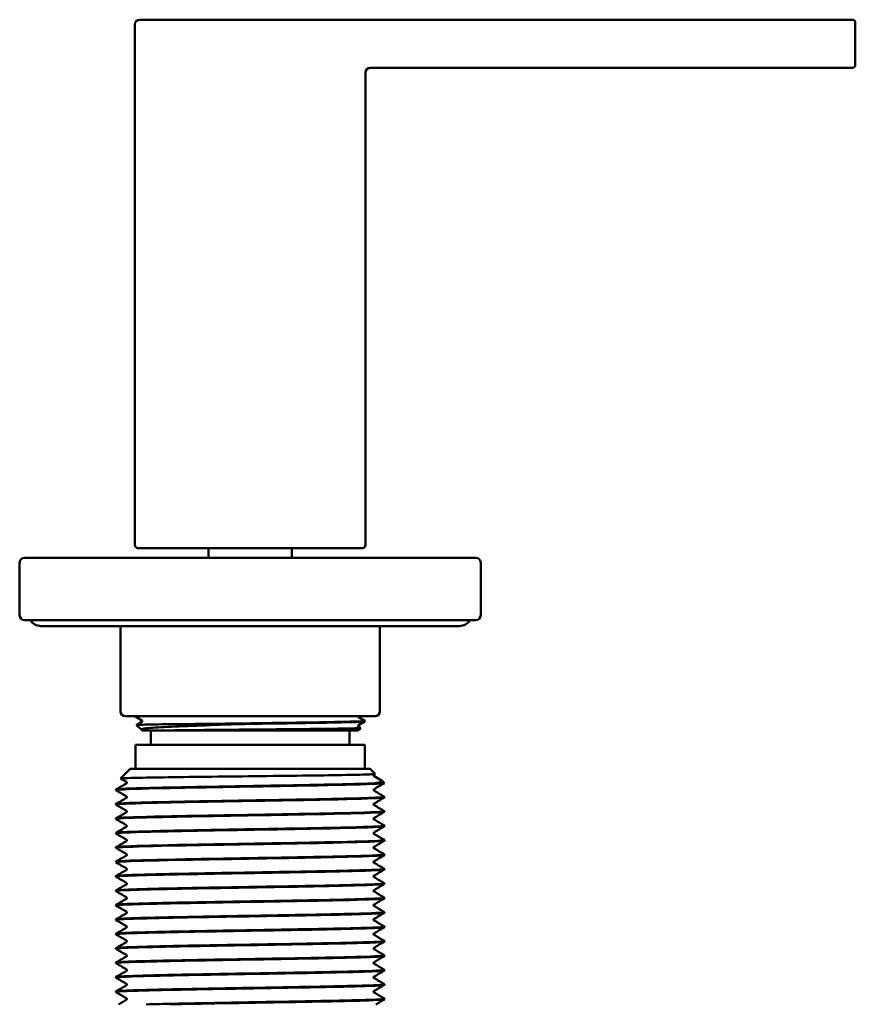
# Model space of a CAD drawing. Units: millimetres. Extents: x 232 to 1233, y 246 to 1051.
# Drawn here: x 441 to 528, y 948 to 1050 of the extents above; entities that cross this region are included whole.
import ezdxf

# ---------------------------------------------------------------- set-up
doc = ezdxf.new("R2010")
doc.units = ezdxf.units.MM
doc.header["$LTSCALE"] = 4
doc.layers.add('Visible (ISO)', color=7, linetype='Continuous', lineweight=50)

msp = doc.modelspace()

# ---------------------------------------------------------------- linework, layer by layer
at = {"layer": 'Visible (ISO)'}
for p, q in [((452.53, 1049.92), (452.53, 995.72)), ((527.23, 1050.42), (453.03, 1050.42)), ((527.53, 1045.72), (527.53, 1050.12)), ((476.53, 995.72), (476.53, 1044.92)), ((477.03, 1045.42), (527.23, 1045.42)), ((452.83, 995.42), (476.23, 995.42)), ((460.2, 995.42), (460.2, 994.42)), ((468.86, 995.42), (468.86, 994.42)), ((488.03, 994.42), (441.03, 994.42)), ((440.53, 993.92), (440.53, 988.42)), ((488.53, 988.42), (488.53, 993.92)), ((441.03, 987.92), (488.03, 987.92)), ((442.75, 987.3), (486.31, 987.3)), ((451.03, 987.3), (451.03, 978.42)), ((478.03, 987.3), (478.03, 978.42)), ((477.53, 977.92), (451.53, 977.92)), ((452.58, 977.92), (452.58, 977.87)), ((453.25, 977.48), (452.59, 977.87)), ((452.71, 977), (453.25, 977.32)), ((453.18, 976.53), (452.71, 977)), ((460.36, 977.12), (464.67, 977.12)), ((475.81, 977.82), (476.48, 977.43)), ((476.48, 977.37), (475.81, 976.98)), ((476.48, 977.43), (476.48, 977.37)), ((453.25, 976.48), (453.19, 976.52)), ((454.59, 976.42), (453.3, 976.42)), ((454.18, 976.42), (454.18, 974.92)), ((475.78, 976.42), (454.59, 976.42)), ((474.88, 976.42), (474.88, 974.92)), ((475.78, 976.42), (476.04, 976.68)), ((475.81, 976.82), (476.04, 976.69)), ((452.58, 974.92), (476.48, 974.92)), ((452.58, 974.92), (452.58, 972.42)), ((476.48, 974.92), (476.48, 972.42)), ((452.03, 972.42), (451.04, 971.43)), ((452.03, 972.42), (477.03, 972.42)), ((477.03, 972.42), (477.55, 971.9)), ((477.55, 971.9), (477.43, 971.83)), ((451.64, 971.07), (451.04, 971.42)), ((478.31, 970.92), (477.29, 970.92)), ((477.43, 971.67), (478.27, 971.18)), ((478.29, 971.16), (478.51, 970.95)), ((450.53, 970.27), (450.53, 970.22)), ((450.53, 968.77), (450.53, 968.72)), ((478.53, 969.52), (478.53, 969.47)), ((478.53, 968.02), (478.53, 967.96)), ((450.53, 967.27), (450.53, 967.21)), ((450.53, 965.77), (450.53, 965.71)), ((478.53, 966.52), (478.53, 966.46)), ((478.53, 965.02), (478.53, 964.96)), ((450.53, 964.27), (450.53, 964.21)), ((478.53, 963.52), (478.53, 963.46)), ((450.53, 962.77), (450.53, 962.71)), ((478.53, 962.02), (478.53, 961.96)), ((450.53, 961.27), (450.53, 961.21)), ((478.53, 960.52), (478.53, 960.46)), ((450.53, 959.77), (450.53, 959.71)), ((478.53, 959.02), (478.53, 958.96)), ((450.53, 958.27), (450.53, 958.21)), ((478.53, 957.52), (478.53, 957.46)), ((450.53, 956.77), (450.53, 956.71)), ((478.53, 956.02), (478.53, 955.96)), ((450.53, 955.26), (450.53, 955.21)), ((478.53, 954.51), (478.53, 954.46)), ((450.53, 953.76), (450.53, 953.71)), ((450.53, 952.26), (450.53, 952.2)), ((478.53, 953.01), (478.53, 952.95)), ((478.53, 951.51), (478.53, 951.45)), ((450.53, 950.76), (450.53, 950.7)), ((450.53, 949.26), (450.53, 949.2)), ((478.53, 950.01), (478.53, 949.95)), ((478.53, 948.51), (478.53, 948.45))]:
    msp.add_line(p, q, dxfattribs=at)
for centre, radius, start, end in [((453.03, 1049.92), 0.5, 90, 180), ((527.23, 1050.12), 0.3, 0, 90), ((527.23, 1045.72), 0.3, 270, 0), ((477.03, 1044.92), 0.5, 90, 180), ((452.83, 995.72), 0.3, 180, 270), ((476.23, 995.72), 0.3, 270, 0), ((441.03, 993.92), 0.5, 90, 180), ((488.03, 993.92), 0.5, 0, 90), ((441.03, 988.42), 0.5, 180, 270), ((488.03, 988.42), 0.5, 270, 0), ((442.75, 988.61), 1.31, 211.7839, 270), ((486.31, 988.61), 1.31, 270, 328.2161), ((451.53, 978.42), 0.5, 180, 270), ((477.53, 978.42), 0.5, 270, 0)]:
    msp.add_arc(centre, radius, start, end, dxfattribs=at)
for points in [[(452.59, 977.87), (452.56, 977.89), (452.76, 977.91), (453.19, 977.92)], [(450.54, 970.28), (450.91, 970.49), (451.27, 970.71), (451.64, 970.92)], [(478.5, 970.95), (478.15, 970.74), (477.79, 970.53), (477.43, 970.32)], [(451.64, 969.57), (451.27, 969.79), (450.91, 970), (450.54, 970.21)], [(477.43, 970.17), (477.79, 969.95), (478.16, 969.74), (478.53, 969.53)], [(450.54, 968.78), (450.91, 968.99), (451.27, 969.2), (451.64, 969.42)], [(451.64, 968.07), (451.27, 968.28), (450.91, 968.5), (450.54, 968.71)], [(478.53, 969.46), (478.16, 969.25), (477.79, 969.04), (477.43, 968.82)], [(477.43, 968.67), (477.79, 968.45), (478.16, 968.24), (478.53, 968.03)], [(450.54, 967.28), (450.91, 967.49), (451.27, 967.7), (451.64, 967.92)], [(478.53, 967.96), (478.16, 967.75), (477.79, 967.53), (477.43, 967.32)], [(451.64, 966.57), (451.27, 966.78), (450.91, 967), (450.54, 967.21)], [(477.43, 967.16), (477.79, 966.95), (478.16, 966.74), (478.53, 966.53)], [(450.54, 965.78), (450.91, 965.99), (451.27, 966.2), (451.64, 966.41)], [(451.64, 965.07), (451.27, 965.28), (450.91, 965.49), (450.54, 965.71)], [(478.53, 966.46), (478.16, 966.24), (477.79, 966.03), (477.43, 965.82)], [(477.43, 965.66), (477.79, 965.45), (478.16, 965.24), (478.53, 965.03)], [(450.54, 964.28), (450.91, 964.49), (451.27, 964.7), (451.64, 964.91)], [(478.53, 964.96), (478.16, 964.74), (477.79, 964.53), (477.43, 964.32)], [(451.64, 963.57), (451.27, 963.78), (450.91, 963.99), (450.54, 964.21)], [(477.43, 964.16), (477.79, 963.95), (478.16, 963.74), (478.53, 963.53)], [(450.54, 962.78), (450.91, 962.99), (451.27, 963.2), (451.64, 963.41)], [(451.64, 962.07), (451.27, 962.28), (450.91, 962.49), (450.54, 962.7)], [(478.53, 963.45), (478.16, 963.24), (477.79, 963.03), (477.43, 962.82)], [(477.43, 962.66), (477.79, 962.45), (478.16, 962.24), (478.53, 962.03)], [(450.54, 961.28), (450.91, 961.49), (451.27, 961.7), (451.64, 961.91)], [(478.53, 961.95), (478.16, 961.74), (477.79, 961.53), (477.43, 961.32)], [(451.64, 960.57), (451.27, 960.78), (450.91, 960.99), (450.54, 961.2)], [(477.43, 961.16), (477.79, 960.95), (478.16, 960.74), (478.53, 960.53)], [(478.53, 960.45), (478.16, 960.24), (477.79, 960.03), (477.43, 959.82)], [(450.54, 959.77), (450.91, 959.99), (451.27, 960.2), (451.64, 960.41)], [(451.64, 959.07), (451.27, 959.28), (450.91, 959.49), (450.54, 959.7)], [(477.43, 959.66), (477.79, 959.45), (478.16, 959.24), (478.53, 959.02)], [(450.54, 958.27), (450.91, 958.49), (451.27, 958.7), (451.64, 958.91)], [(478.53, 958.95), (478.16, 958.74), (477.79, 958.53), (477.43, 958.32)], [(451.64, 957.57), (451.27, 957.78), (450.91, 957.99), (450.54, 958.2)], [(450.54, 956.77), (450.91, 956.98), (451.27, 957.2), (451.64, 957.41)], [(477.43, 958.16), (477.79, 957.95), (478.16, 957.74), (478.53, 957.52)], [(478.53, 957.45), (478.16, 957.24), (477.79, 957.03), (477.43, 956.82)], [(451.64, 956.06), (451.27, 956.28), (450.91, 956.49), (450.54, 956.7)], [(477.43, 956.66), (477.79, 956.45), (478.16, 956.23), (478.53, 956.02)], [(450.54, 955.27), (450.91, 955.48), (451.27, 955.7), (451.64, 955.91)], [(478.53, 955.95), (478.16, 955.74), (477.79, 955.53), (477.43, 955.31)], [(451.64, 954.56), (451.27, 954.78), (450.91, 954.99), (450.54, 955.2)], [(450.54, 953.77), (450.91, 953.98), (451.27, 954.19), (451.64, 954.41)], [(477.43, 955.16), (477.79, 954.94), (478.16, 954.73), (478.53, 954.52)], [(478.53, 954.45), (478.16, 954.24), (477.79, 954.03), (477.43, 953.81)], [(451.64, 953.06), (451.27, 953.27), (450.91, 953.49), (450.54, 953.7)], [(477.43, 953.66), (477.79, 953.44), (478.16, 953.23), (478.53, 953.02)], [(450.54, 952.27), (450.91, 952.48), (451.27, 952.69), (451.64, 952.91)], [(478.53, 952.95), (478.16, 952.74), (477.79, 952.52), (477.43, 952.31)], [(451.64, 951.56), (451.27, 951.77), (450.91, 951.99), (450.54, 952.2)], [(450.54, 950.77), (450.91, 950.98), (451.27, 951.19), (451.64, 951.4)], [(477.43, 952.15), (477.79, 951.94), (478.16, 951.73), (478.53, 951.52)], [(478.53, 951.45), (478.16, 951.23), (477.79, 951.02), (477.43, 950.81)], [(451.64, 950.06), (451.27, 950.27), (450.91, 950.48), (450.54, 950.7)], [(477.43, 950.65), (477.79, 950.44), (478.16, 950.23), (478.53, 950.02)], [(450.54, 949.27), (450.91, 949.48), (451.27, 949.69), (451.64, 949.9)], [(451.64, 948.56), (451.27, 948.77), (450.91, 948.98), (450.54, 949.2)], [(478.53, 949.95), (478.16, 949.73), (477.79, 949.52), (477.43, 949.31)], [(477.43, 949.15), (477.79, 948.94), (478.16, 948.73), (478.53, 948.52)], [(450.81, 947.92), (451.09, 948.08), (451.36, 948.24), (451.64, 948.4)], [(478.53, 948.44), (478.23, 948.27), (477.93, 948.1), (477.63, 947.92)]]:
    msp.add_open_spline(points, degree=3, dxfattribs=at)
for points, knots in [([(475.77, 977.92), (475.77, 977.92), (475.77, 977.92), (475.77, 977.9), (475.77, 977.88), (475.78, 977.85), (475.79, 977.84), (475.8, 977.83), (475.81, 977.82), (475.81, 977.82)], [0.02529127, 0.02529127, 0.02529127, 0.02529127, 0.02604409, 0.02604409, 0.03704091, 0.03704091, 0.04698113, 0.04698113, 0.05906327, 0.05906327, 0.05906327, 0.05906327]), ([(460.36, 977.12), (459.3, 977.11), (458.31, 977.1), (456.17, 977.08), (455.13, 977.07), (453.56, 977.04), (453.04, 977.03), (452.74, 977.01), (452.7, 977.01), (452.71, 977)], [0.594624, 0.594624, 0.594624, 0.594624, 0.934583, 0.934583, 1.399619, 1.399619, 1.863151, 1.863151, 2.042422, 2.042422, 2.042422, 2.042422]), ([(453.19, 976.52), (453.14, 976.55), (453.19, 976.58), (453.6, 976.65), (454.14, 976.7), (455.74, 976.8), (456.8, 976.85), (459.21, 976.94), (460.53, 976.99), (462.82, 977.07), (463.74, 977.09), (464.67, 977.12)], [0.182135, 0.182135, 0.182135, 0.182135, 0.443865, 0.443865, 0.893333, 0.893333, 1.348405, 1.348405, 1.781257, 1.781257, 2.059891, 2.059891, 2.059891, 2.059891]), ([(453.25, 977.32), (453.26, 977.32), (453.27, 977.33), (453.29, 977.36), (453.3, 977.37), (453.3, 977.4), (453.3, 977.42), (453.29, 977.45), (453.28, 977.46), (453.26, 977.48), (453.26, 977.48), (453.25, 977.48)], [0, 0, 0, 0, 0.01700643, 0.01700643, 0.02604409, 0.02604409, 0.03704091, 0.03704091, 0.04698113, 0.04698113, 0.05906327, 0.05906327, 0.05906327, 0.05906327]), ([(476.47, 977.43), (476.51, 977.41), (476.08, 977.38), (475.2, 977.36), (473.89, 977.32), (471.6, 977.28), (468.89, 977.24), (466.18, 977.2), (463.08, 977.16), (460.36, 977.12)], [-11.868692, -11.868692, -11.868692, -11.868692, -11.377801, -11.377801, -11.377801, -10.647697, -10.647697, -10.647697, -9.917593, -9.917593, -9.917593, -9.917593]), ([(464.67, 977.12), (467.53, 977.16), (470.37, 977.2), (472.51, 977.24), (474.64, 977.28), (476.05, 977.31), (476.4, 977.35), (476.45, 977.36), (476.48, 977.37), (476.48, 977.37)], [4.003082, 4.003082, 4.003082, 4.003082, 4.722003, 4.722003, 4.722003, 5.440742, 5.440742, 5.440742, 5.56242, 5.56242, 5.56242, 5.56242]), ([(475.81, 976.98), (475.81, 976.98), (475.8, 976.97), (475.78, 976.95), (475.77, 976.93), (475.77, 976.9), (475.77, 976.88), (475.78, 976.85), (475.79, 976.84), (475.8, 976.83), (475.81, 976.82), (475.81, 976.82)], [0, 0, 0, 0, 0.01700643, 0.01700643, 0.02604409, 0.02604409, 0.03704091, 0.03704091, 0.04698113, 0.04698113, 0.05906327, 0.05906327, 0.05906327, 0.05906327]), ([(453.3, 976.42), (453.29, 976.44), (453.28, 976.46), (453.27, 976.47), (453.26, 976.48), (453.25, 976.48), (453.25, 976.48), (453.25, 976.48)], [0, 0, 0, 0, 0.01146372, 0.01146372, 0.02271718, 0.02271718, 0.02500674, 0.02500674, 0.02500674, 0.02500674]), ([(457.54, 976.46), (456.36, 976.44), (455.38, 976.43), (454.63, 976.42), (454.61, 976.42), (454.59, 976.42)], [0, 0, 0, 0, 0.455565, 0.455565, 0.4703106, 0.4703106, 0.4703106, 0.4703106]), ([(476.04, 976.69), (476.06, 976.68), (475.96, 976.67), (475.44, 976.65), (474.83, 976.64), (473.12, 976.61), (472.04, 976.6), (469.54, 976.57), (468.15, 976.56), (465.23, 976.53), (463.74, 976.52), (461.43, 976.5), (460.58, 976.49), (458.98, 976.47), (458.23, 976.47), (457.54, 976.46)], [5.694636, 5.694636, 5.694636, 5.694636, 5.967247, 5.967247, 6.415734, 6.415734, 6.862717, 6.862717, 7.308194, 7.308194, 7.752165, 7.752165, 8.0185, 8.0185, 8.284282, 8.284282, 8.284282, 8.284282]), ([(451.04, 971.42), (451.01, 971.44), (451.16, 971.45), (451.91, 971.48), (452.68, 971.5), (454.78, 971.54), (456.09, 971.56), (459.07, 971.6), (460.72, 971.62), (464.14, 971.66), (465.88, 971.68), (469.23, 971.72), (470.8, 971.74), (473.56, 971.78), (474.74, 971.8), (476.52, 971.84), (477.12, 971.86), (477.51, 971.89), (477.56, 971.89), (477.55, 971.9)], [5.004366, 5.004366, 5.004366, 5.004366, 5.376193, 5.376193, 5.901404, 5.901404, 6.424359, 6.424359, 6.945057, 6.945057, 7.463498, 7.463498, 7.979681, 7.979681, 8.493607, 8.493607, 9.005275, 9.005275, 9.230408, 9.230408, 9.230408, 9.230408]), ([(477.43, 971.83), (477.42, 971.82), (477.42, 971.82), (477.4, 971.8), (477.39, 971.78), (477.38, 971.73), (477.39, 971.7), (477.41, 971.68), (477.42, 971.67), (477.43, 971.67), (477.43, 971.67), (477.43, 971.67)], [0, 0, 0, 0, 0.01761208, 0.01761208, 0.04103131, 0.04103131, 0.06187835, 0.06187835, 0.08101889, 0.08101889, 0.08509962, 0.08509962, 0.08509962, 0.08509962]), ([(450.54, 970.21), (450.53, 970.22), (450.54, 970.23), (450.58, 970.24), (450.86, 970.29), (452.39, 970.35), (454.81, 970.41), (457.13, 970.46), (460.26, 970.52), (463.48, 970.57), (466.69, 970.63), (469.98, 970.68), (472.61, 970.74), (475.24, 970.79), (477.19, 970.85), (478.04, 970.9), (478.15, 970.91), (478.24, 970.92), (478.31, 970.92)], [-29.351078, -29.351078, -29.351078, -29.351078, -29.238694, -29.238694, -29.238694, -28.518578, -28.518578, -28.518578, -27.826022, -27.826022, -27.826022, -27.136197, -27.136197, -27.136197, -26.446083, -26.446083, -26.446083, -26.358229, -26.358229, -26.358229, -26.358229]), ([(477.29, 970.92), (475.97, 970.87), (473.59, 970.81), (470.69, 970.76), (467.8, 970.7), (464.4, 970.65), (461.27, 970.59), (458.13, 970.54), (455.28, 970.48), (453.34, 970.43), (451.53, 970.38), (450.54, 970.33), (450.53, 970.27)], [20.320908, 20.320908, 20.320908, 20.320908, 21.012034, 21.012034, 21.012034, 21.703139, 21.703139, 21.703139, 22.394222, 22.394222, 22.394222, 23.038346, 23.038346, 23.038346, 23.038346]), ([(451.64, 970.92), (451.64, 970.92), (451.65, 970.92), (451.67, 970.94), (451.68, 970.96), (451.68, 971.02), (451.67, 971.04), (451.65, 971.07), (451.65, 971.07), (451.64, 971.07), (451.64, 971.07), (451.64, 971.07)], [0, 0, 0, 0, 0.01761208, 0.01761208, 0.04103131, 0.04103131, 0.06187835, 0.06187835, 0.08101889, 0.08101889, 0.08509962, 0.08509962, 0.08509962, 0.08509962]), ([(478.27, 971.18), (478.29, 971.17), (478.3, 971.16), (478.31, 971.1), (478.18, 971.05), (477.77, 970.98), (477.55, 970.95), (477.29, 970.92)], [1.9939477, 1.9939477, 1.9939477, 1.9939477, 2.0850367, 2.0850367, 2.4155259, 2.4155259, 2.6249948, 2.6249948, 2.6249948, 2.6249948]), ([(478.31, 970.92), (478.36, 970.93), (478.4, 970.93), (478.49, 970.94), (478.51, 970.95), (478.51, 970.95)], [0.4647104, 0.4647104, 0.4647104, 0.4647104, 0.5477679, 0.5477679, 0.7146218, 0.7146218, 0.7146218, 0.7146218]), ([(477.43, 970.32), (477.42, 970.32), (477.42, 970.32), (477.4, 970.3), (477.39, 970.28), (477.38, 970.23), (477.39, 970.2), (477.41, 970.18), (477.42, 970.17), (477.43, 970.17), (477.43, 970.17), (477.43, 970.17)], [0, 0, 0, 0, 0.01761208, 0.01761208, 0.04103131, 0.04103131, 0.06187835, 0.06187835, 0.08101889, 0.08101889, 0.08509962, 0.08509962, 0.08509962, 0.08509962]), ([(450.54, 968.71), (450.52, 968.72), (450.55, 968.73), (450.64, 968.74), (451.03, 968.8), (452.58, 968.85), (454.93, 968.91), (457.29, 968.97), (460.42, 969.02), (463.65, 969.08), (466.87, 969.13), (470.15, 969.19), (472.76, 969.24), (475.37, 969.3), (477.29, 969.35), (478.09, 969.41), (478.39, 969.43), (478.53, 969.45), (478.53, 969.47)], [-35.634263, -35.634263, -35.634263, -35.634263, -35.482607, -35.482607, -35.482607, -34.789465, -34.789465, -34.789465, -34.097154, -34.097154, -34.097154, -33.405605, -33.405605, -33.405605, -32.71475, -32.71475, -32.71475, -32.463124, -32.463124, -32.463124, -32.463124]), ([(478.52, 969.53), (478.57, 969.5), (478.28, 969.47), (477.63, 969.44), (476.5, 969.38), (474.28, 969.33), (471.48, 969.27), (468.69, 969.22), (465.32, 969.16), (462.15, 969.11), (458.97, 969.05), (456, 969), (453.9, 968.94), (451.81, 968.89), (450.59, 968.83), (450.54, 968.78), (450.53, 968.78), (450.53, 968.78), (450.53, 968.77)], [26.150392, 26.150392, 26.150392, 26.150392, 26.540275, 26.540275, 26.540275, 27.23121, 27.23121, 27.23121, 27.922125, 27.922125, 27.922125, 28.613018, 28.613018, 28.613018, 29.303891, 29.303891, 29.303891, 29.321531, 29.321531, 29.321531, 29.321531]), ([(451.64, 969.42), (451.64, 969.42), (451.65, 969.42), (451.67, 969.44), (451.68, 969.46), (451.68, 969.52), (451.67, 969.54), (451.65, 969.56), (451.65, 969.57), (451.64, 969.57), (451.64, 969.57), (451.64, 969.57)], [0, 0, 0, 0, 0.01761208, 0.01761208, 0.04103131, 0.04103131, 0.06187835, 0.06187835, 0.08101889, 0.08101889, 0.08509962, 0.08509962, 0.08509962, 0.08509962]), ([(477.43, 968.82), (477.42, 968.82), (477.42, 968.82), (477.4, 968.8), (477.39, 968.78), (477.38, 968.72), (477.39, 968.7), (477.41, 968.68), (477.42, 968.67), (477.43, 968.67), (477.43, 968.67), (477.43, 968.67)], [0, 0, 0, 0, 0.01761208, 0.01761208, 0.04103131, 0.04103131, 0.06187835, 0.06187835, 0.08101889, 0.08101889, 0.08509962, 0.08509962, 0.08509962, 0.08509962]), ([(450.55, 967.21), (450.52, 967.22), (450.58, 967.24), (450.74, 967.26), (451.29, 967.31), (452.98, 967.37), (455.43, 967.42), (457.88, 967.48), (461.07, 967.53), (464.3, 967.59), (467.52, 967.64), (470.75, 967.7), (473.27, 967.75), (475.79, 967.81), (477.58, 967.86), (478.24, 967.92), (478.43, 967.93), (478.53, 967.95), (478.53, 967.96)], [-41.917449, -41.917449, -41.917449, -41.917449, -41.716517, -41.716517, -41.716517, -41.025031, -41.025031, -41.025031, -40.333897, -40.333897, -40.333897, -39.643099, -39.643099, -39.643099, -38.95262, -38.95262, -38.95262, -38.746309, -38.746309, -38.746309, -38.746309]), ([(478.52, 968.03), (478.56, 968), (478.37, 967.98), (477.93, 967.95), (476.99, 967.9), (474.95, 967.84), (472.27, 967.79), (469.58, 967.73), (466.26, 967.68), (463.06, 967.62), (459.85, 967.57), (456.78, 967.51), (454.53, 967.46), (452.27, 967.4), (450.85, 967.35), (450.58, 967.29), (450.55, 967.29), (450.53, 967.28), (450.54, 967.27)], [32.433578, 32.433578, 32.433578, 32.433578, 32.757946, 32.757946, 32.757946, 33.448696, 33.448696, 33.448696, 34.139426, 34.139426, 34.139426, 34.830135, 34.830135, 34.830135, 35.520824, 35.520824, 35.520824, 35.604717, 35.604717, 35.604717, 35.604717]), ([(451.64, 967.92), (451.64, 967.92), (451.65, 967.92), (451.67, 967.94), (451.68, 967.96), (451.68, 968.01), (451.67, 968.04), (451.65, 968.06), (451.65, 968.07), (451.64, 968.07), (451.64, 968.07), (451.64, 968.07)], [0, 0, 0, 0, 0.01761208, 0.01761208, 0.04103131, 0.04103131, 0.06187835, 0.06187835, 0.08101889, 0.08101889, 0.08509962, 0.08509962, 0.08509962, 0.08509962]), ([(477.43, 967.32), (477.42, 967.32), (477.42, 967.32), (477.4, 967.3), (477.39, 967.28), (477.38, 967.22), (477.39, 967.2), (477.41, 967.17), (477.42, 967.17), (477.43, 967.17), (477.43, 967.17), (477.43, 967.16)], [0, 0, 0, 0, 0.01761208, 0.01761208, 0.04103131, 0.04103131, 0.06187835, 0.06187835, 0.08101889, 0.08101889, 0.08509962, 0.08509962, 0.08509962, 0.08509962]), ([(450.55, 965.71), (450.51, 965.73), (450.61, 965.74), (450.85, 965.76), (451.53, 965.82), (453.36, 965.87), (455.92, 965.93), (458.47, 965.99), (461.74, 966.04), (464.98, 966.1), (468.22, 966.15), (471.41, 966.21), (473.83, 966.26), (476.25, 966.32), (477.89, 966.37), (478.38, 966.43), (478.48, 966.44), (478.53, 966.45), (478.53, 966.46)], [-48.200634, -48.200634, -48.200634, -48.200634, -47.958579, -47.958579, -47.958579, -47.263147, -47.263147, -47.263147, -46.568225, -46.568225, -46.568225, -45.873792, -45.873792, -45.873792, -45.179832, -45.179832, -45.179832, -45.029495, -45.029495, -45.029495, -45.029495]), ([(478.52, 966.53), (478.56, 966.51), (478.44, 966.49), (478.17, 966.47), (477.44, 966.41), (475.6, 966.36), (473.03, 966.3), (470.47, 966.25), (467.22, 966.19), (464, 966.14), (460.78, 966.08), (457.62, 966.03), (455.21, 965.97), (452.81, 965.92), (451.18, 965.86), (450.69, 965.81), (450.59, 965.8), (450.54, 965.78), (450.54, 965.77)], [38.716763, 38.716763, 38.716763, 38.716763, 38.97397, 38.97397, 38.97397, 39.664539, 39.664539, 39.664539, 40.355089, 40.355089, 40.355089, 41.045619, 41.045619, 41.045619, 41.73613, 41.73613, 41.73613, 41.887902, 41.887902, 41.887902, 41.887902]), ([(451.64, 966.41), (451.64, 966.42), (451.65, 966.42), (451.67, 966.44), (451.68, 966.46), (451.68, 966.51), (451.67, 966.54), (451.65, 966.56), (451.65, 966.57), (451.64, 966.57), (451.64, 966.57), (451.64, 966.57)], [0, 0, 0, 0, 0.01761208, 0.01761208, 0.04103131, 0.04103131, 0.06187835, 0.06187835, 0.08101889, 0.08101889, 0.08509962, 0.08509962, 0.08509962, 0.08509962]), ([(477.43, 965.82), (477.42, 965.82), (477.42, 965.82), (477.4, 965.8), (477.39, 965.78), (477.38, 965.72), (477.39, 965.7), (477.41, 965.67), (477.42, 965.67), (477.43, 965.66), (477.43, 965.66), (477.43, 965.66)], [0, 0, 0, 0, 0.01761208, 0.01761208, 0.04103131, 0.04103131, 0.06187835, 0.06187835, 0.08101889, 0.08101889, 0.08509962, 0.08509962, 0.08509962, 0.08509962]), ([(450.55, 964.21), (450.51, 964.23), (450.64, 964.25), (450.96, 964.27), (451.75, 964.33), (453.66, 964.38), (456.26, 964.44), (458.86, 964.49), (462.13, 964.55), (465.35, 964.6), (468.56, 964.66), (471.7, 964.71), (474.06, 964.77), (476.42, 964.82), (477.99, 964.88), (478.41, 964.93), (478.49, 964.94), (478.53, 964.95), (478.53, 964.96)], [-54.483819, -54.483819, -54.483819, -54.483819, -54.206805, -54.206805, -54.206805, -53.516032, -53.516032, -53.516032, -52.825419, -52.825419, -52.825419, -52.134963, -52.134963, -52.134963, -51.44466, -51.44466, -51.44466, -51.31268, -51.31268, -51.31268, -51.31268]), ([(478.52, 965.03), (478.55, 965.01), (478.5, 965), (478.36, 964.98), (477.85, 964.93), (476.2, 964.87), (473.78, 964.82), (471.36, 964.76), (468.19, 964.71), (464.97, 964.65), (461.75, 964.6), (458.51, 964.54), (455.96, 964.49), (453.41, 964.43), (451.58, 964.38), (450.87, 964.32), (450.65, 964.31), (450.54, 964.29), (450.54, 964.27)], [44.999948, 44.999948, 44.999948, 44.999948, 45.188393, 45.188393, 45.188393, 45.878787, 45.878787, 45.878787, 46.569163, 46.569163, 46.569163, 47.259519, 47.259519, 47.259519, 47.949857, 47.949857, 47.949857, 48.171087, 48.171087, 48.171087, 48.171087]), ([(451.64, 964.91), (451.64, 964.92), (451.65, 964.92), (451.67, 964.94), (451.68, 964.96), (451.68, 965.01), (451.67, 965.04), (451.65, 965.06), (451.65, 965.07), (451.64, 965.07), (451.64, 965.07), (451.64, 965.07)], [0, 0, 0, 0, 0.01761208, 0.01761208, 0.04103131, 0.04103131, 0.06187835, 0.06187835, 0.08101889, 0.08101889, 0.08509962, 0.08509962, 0.08509962, 0.08509962]), ([(478.52, 963.53), (478.54, 963.52), (478.53, 963.51), (478.48, 963.5), (478.19, 963.44), (476.76, 963.39), (474.5, 963.33), (472.24, 963.28), (469.16, 963.22), (465.96, 963.17), (462.75, 963.11), (459.44, 963.06), (456.76, 963), (454.08, 962.95), (452.05, 962.89), (451.13, 962.84), (450.73, 962.82), (450.54, 962.79), (450.54, 962.77)], [51.283133, 51.283133, 51.283133, 51.283133, 51.401262, 51.401262, 51.401262, 52.091487, 52.091487, 52.091487, 52.781694, 52.781694, 52.781694, 53.471882, 53.471882, 53.471882, 54.162051, 54.162051, 54.162051, 54.454273, 54.454273, 54.454273, 54.454273]), ([(451.64, 963.41), (451.64, 963.41), (451.65, 963.42), (451.67, 963.43), (451.68, 963.46), (451.68, 963.51), (451.67, 963.54), (451.65, 963.56), (451.65, 963.57), (451.64, 963.57), (451.64, 963.57), (451.64, 963.57)], [0, 0, 0, 0, 0.01761208, 0.01761208, 0.04103131, 0.04103131, 0.06187835, 0.06187835, 0.08101889, 0.08101889, 0.08509962, 0.08509962, 0.08509962, 0.08509962]), ([(477.43, 964.32), (477.42, 964.32), (477.42, 964.32), (477.4, 964.3), (477.39, 964.28), (477.38, 964.22), (477.39, 964.2), (477.41, 964.17), (477.42, 964.17), (477.43, 964.16), (477.43, 964.16), (477.43, 964.16)], [0, 0, 0, 0, 0.01761208, 0.01761208, 0.04103131, 0.04103131, 0.06187835, 0.06187835, 0.08101889, 0.08101889, 0.08509962, 0.08509962, 0.08509962, 0.08509962]), ([(450.55, 962.7), (450.5, 962.73), (450.71, 962.76), (451.18, 962.78), (452.16, 962.84), (454.23, 962.89), (456.95, 962.95), (459.66, 963), (463, 963.06), (466.2, 963.11), (469.41, 963.17), (472.47, 963.23), (474.69, 963.28), (476.91, 963.34), (478.28, 963.39), (478.5, 963.45), (478.52, 963.45), (478.53, 963.46), (478.53, 963.46)], [-60.767005, -60.767005, -60.767005, -60.767005, -60.431706, -60.431706, -60.431706, -59.739294, -59.739294, -59.739294, -59.047081, -59.047081, -59.047081, -58.355063, -58.355063, -58.355063, -57.663235, -57.663235, -57.663235, -57.595865, -57.595865, -57.595865, -57.595865]), ([(477.43, 962.82), (477.42, 962.82), (477.42, 962.81), (477.4, 962.8), (477.39, 962.77), (477.38, 962.72), (477.39, 962.7), (477.41, 962.67), (477.42, 962.67), (477.43, 962.66), (477.43, 962.66), (477.43, 962.66)], [0, 0, 0, 0, 0.01761208, 0.01761208, 0.04103131, 0.04103131, 0.06187835, 0.06187835, 0.08101889, 0.08101889, 0.08509962, 0.08509962, 0.08509962, 0.08509962]), ([(450.55, 961.2), (450.5, 961.23), (450.77, 961.26), (451.37, 961.29), (452.47, 961.35), (454.67, 961.4), (457.47, 961.46), (460.27, 961.51), (463.64, 961.57), (466.84, 961.62), (470.03, 961.68), (473.02, 961.74), (475.14, 961.79), (477.25, 961.85), (478.47, 961.9), (478.53, 961.96), (478.53, 961.96), (478.53, 961.96), (478.53, 961.96)], [-67.05019, -67.05019, -67.05019, -67.05019, -66.673074, -66.673074, -66.673074, -65.978678, -65.978678, -65.978678, -65.284519, -65.284519, -65.284519, -64.590595, -64.590595, -64.590595, -63.896899, -63.896899, -63.896899, -63.879051, -63.879051, -63.879051, -63.879051]), ([(478.53, 962.03), (478.53, 962.02), (478.54, 962.02), (478.53, 962.02), (478.48, 961.96), (477.27, 961.91), (475.18, 961.85), (473.09, 961.8), (470.13, 961.74), (466.96, 961.69), (463.78, 961.63), (460.43, 961.58), (457.62, 961.52), (454.82, 961.47), (452.6, 961.41), (451.45, 961.36), (450.85, 961.33), (450.54, 961.3), (450.54, 961.27)], [57.566319, 57.566319, 57.566319, 57.566319, 57.612626, 57.612626, 57.612626, 58.302686, 58.302686, 58.302686, 58.992729, 58.992729, 58.992729, 59.682754, 59.682754, 59.682754, 60.372761, 60.372761, 60.372761, 60.737458, 60.737458, 60.737458, 60.737458]), ([(451.64, 961.91), (451.64, 961.91), (451.65, 961.92), (451.67, 961.93), (451.68, 961.96), (451.68, 962.01), (451.67, 962.03), (451.65, 962.06), (451.65, 962.06), (451.64, 962.07), (451.64, 962.07), (451.64, 962.07)], [0, 0, 0, 0, 0.01761208, 0.01761208, 0.04103131, 0.04103131, 0.06187835, 0.06187835, 0.08101889, 0.08101889, 0.08509962, 0.08509962, 0.08509962, 0.08509962]), ([(450.55, 959.7), (450.5, 959.73), (450.77, 959.76), (451.36, 959.79), (452.45, 959.85), (454.63, 959.9), (457.39, 959.96), (460.27, 960.01), (463.78, 960.07), (467.07, 960.13), (470.31, 960.18), (473.32, 960.24), (475.4, 960.3), (477.41, 960.35), (478.53, 960.41), (478.53, 960.46)], [-73.333375, -73.333375, -73.333375, -73.333375, -72.95796, -72.95796, -72.95796, -72.268171, -72.268171, -72.268171, -71.550828, -71.550828, -71.550828, -70.844693, -70.844693, -70.844693, -70.162236, -70.162236, -70.162236, -70.162236]), ([(478.53, 960.53), (478.62, 960.47), (477.65, 960.42), (475.82, 960.37), (473.91, 960.31), (471.09, 960.26), (467.96, 960.2), (464.84, 960.15), (461.45, 960.09), (458.54, 960.04), (455.63, 959.98), (453.23, 959.93), (451.86, 959.87), (450.99, 959.84), (450.54, 959.8), (450.54, 959.77)], [63.849504, 63.849504, 63.849504, 63.849504, 64.512432, 64.512432, 64.512432, 65.202316, 65.202316, 65.202316, 65.892183, 65.892183, 65.892183, 66.582032, 66.582032, 66.582032, 67.020643, 67.020643, 67.020643, 67.020643]), ([(451.64, 960.41), (451.64, 960.41), (451.65, 960.42), (451.67, 960.43), (451.68, 960.45), (451.68, 960.51), (451.67, 960.53), (451.65, 960.56), (451.65, 960.56), (451.64, 960.57), (451.64, 960.57), (451.64, 960.57)], [0, 0, 0, 0, 0.01761208, 0.01761208, 0.04103131, 0.04103131, 0.06187835, 0.06187835, 0.08101889, 0.08101889, 0.08509962, 0.08509962, 0.08509962, 0.08509962]), ([(477.43, 961.32), (477.42, 961.32), (477.42, 961.31), (477.4, 961.3), (477.39, 961.27), (477.38, 961.22), (477.39, 961.19), (477.41, 961.17), (477.42, 961.17), (477.43, 961.16), (477.43, 961.16), (477.43, 961.16)], [0, 0, 0, 0, 0.01761208, 0.01761208, 0.04103131, 0.04103131, 0.06187835, 0.06187835, 0.08101889, 0.08101889, 0.08509962, 0.08509962, 0.08509962, 0.08509962]), ([(477.43, 959.82), (477.42, 959.82), (477.42, 959.81), (477.4, 959.79), (477.39, 959.77), (477.38, 959.72), (477.39, 959.69), (477.41, 959.67), (477.42, 959.66), (477.43, 959.66), (477.43, 959.66), (477.43, 959.66)], [0, 0, 0, 0, 0.01761208, 0.01761208, 0.04103131, 0.04103131, 0.06187835, 0.06187835, 0.08101889, 0.08101889, 0.08509962, 0.08509962, 0.08509962, 0.08509962]), ([(450.55, 958.2), (450.49, 958.24), (450.89, 958.27), (451.74, 958.31), (453.04, 958.36), (455.4, 958.42), (458.29, 958.47), (461.17, 958.53), (464.56, 958.58), (467.69, 958.64), (470.83, 958.69), (473.7, 958.75), (475.66, 958.8), (477.51, 958.85), (478.53, 958.91), (478.53, 958.96)], [-79.61656, -79.61656, -79.61656, -79.61656, -79.169263, -79.169263, -79.169263, -78.478821, -78.478821, -78.478821, -77.788455, -77.788455, -77.788455, -77.098166, -77.098166, -77.098166, -76.445421, -76.445421, -76.445421, -76.445421]), ([(478.53, 959.02), (478.61, 958.97), (477.67, 958.92), (475.89, 958.87), (473.92, 958.81), (470.95, 958.75), (467.69, 958.7), (464.43, 958.64), (460.91, 958.58), (457.96, 958.53), (455.03, 958.47), (452.68, 958.41), (451.48, 958.36), (450.86, 958.33), (450.54, 958.3), (450.54, 958.27)], [70.132689, 70.132689, 70.132689, 70.132689, 70.78726, 70.78726, 70.78726, 71.505813, 71.505813, 71.505813, 72.221559, 72.221559, 72.221559, 72.93451, 72.93451, 72.93451, 73.303829, 73.303829, 73.303829, 73.303829]), ([(451.64, 958.91), (451.64, 958.91), (451.65, 958.91), (451.67, 958.93), (451.68, 958.95), (451.68, 959.01), (451.67, 959.03), (451.65, 959.06), (451.65, 959.06), (451.64, 959.07), (451.64, 959.07), (451.64, 959.07)], [0, 0, 0, 0, 0.01761208, 0.01761208, 0.04103131, 0.04103131, 0.06187835, 0.06187835, 0.08101889, 0.08101889, 0.08509962, 0.08509962, 0.08509962, 0.08509962]), ([(450.54, 956.7), (450.48, 956.74), (451.02, 956.78), (452.13, 956.82), (453.63, 956.88), (456.14, 956.93), (459.11, 956.99), (462.09, 957.04), (465.5, 957.1), (468.59, 957.15), (471.67, 957.21), (474.41, 957.26), (476.2, 957.32), (477.71, 957.36), (478.52, 957.41), (478.53, 957.46)], [-85.899746, -85.899746, -85.899746, -85.899746, -85.388038, -85.388038, -85.388038, -84.696859, -84.696859, -84.696859, -84.005766, -84.005766, -84.005766, -83.314758, -83.314758, -83.314758, -82.728607, -82.728607, -82.728607, -82.728607]), ([(478.53, 957.52), (478.53, 957.52), (478.53, 957.52), (478.53, 957.51), (478.49, 957.46), (477.28, 957.4), (475.16, 957.35), (473.05, 957.29), (470.05, 957.24), (466.85, 957.18), (463.65, 957.13), (460.26, 957.07), (457.46, 957.01), (454.66, 956.96), (452.46, 956.9), (451.36, 956.85), (450.81, 956.82), (450.54, 956.79), (450.54, 956.77)], [76.415875, 76.415875, 76.415875, 76.415875, 76.457704, 76.457704, 76.457704, 77.154108, 77.154108, 77.154108, 77.849989, 77.849989, 77.849989, 78.545804, 78.545804, 78.545804, 79.241553, 79.241553, 79.241553, 79.587014, 79.587014, 79.587014, 79.587014]), ([(451.64, 957.41), (451.64, 957.41), (451.65, 957.41), (451.67, 957.43), (451.68, 957.45), (451.68, 957.51), (451.67, 957.53), (451.65, 957.56), (451.65, 957.56), (451.64, 957.56), (451.64, 957.57), (451.64, 957.57)], [0, 0, 0, 0, 0.01761208, 0.01761208, 0.04103131, 0.04103131, 0.06187835, 0.06187835, 0.08101889, 0.08101889, 0.08509962, 0.08509962, 0.08509962, 0.08509962]), ([(477.43, 958.32), (477.42, 958.31), (477.42, 958.31), (477.4, 958.29), (477.39, 958.27), (477.38, 958.22), (477.39, 958.19), (477.41, 958.17), (477.42, 958.16), (477.43, 958.16), (477.43, 958.16), (477.43, 958.16)], [0, 0, 0, 0, 0.01761208, 0.01761208, 0.04103131, 0.04103131, 0.06187835, 0.06187835, 0.08101889, 0.08101889, 0.08509962, 0.08509962, 0.08509962, 0.08509962]), ([(477.43, 956.82), (477.42, 956.81), (477.42, 956.81), (477.4, 956.79), (477.39, 956.77), (477.38, 956.72), (477.39, 956.69), (477.41, 956.67), (477.42, 956.66), (477.43, 956.66), (477.43, 956.66), (477.43, 956.66)], [0, 0, 0, 0, 0.01761208, 0.01761208, 0.04103131, 0.04103131, 0.06187835, 0.06187835, 0.08101889, 0.08101889, 0.08509962, 0.08509962, 0.08509962, 0.08509962]), ([(450.54, 955.2), (450.47, 955.24), (451.15, 955.29), (452.5, 955.33), (454.15, 955.39), (456.79, 955.44), (459.84, 955.5), (462.88, 955.55), (466.3, 955.61), (469.33, 955.66), (472.36, 955.72), (474.99, 955.78), (476.62, 955.83), (477.87, 955.87), (478.52, 955.91), (478.53, 955.96)], [-92.182931, -92.182931, -92.182931, -92.182931, -91.616803, -91.616803, -91.616803, -90.924801, -90.924801, -90.924801, -90.232895, -90.232895, -90.232895, -89.541083, -89.541083, -89.541083, -89.011792, -89.011792, -89.011792, -89.011792]), ([(478.53, 956.02), (478.53, 956.02), (478.53, 956.02), (478.53, 956.02), (478.56, 955.96), (477.42, 955.91), (475.37, 955.85), (473.31, 955.8), (470.36, 955.74), (467.17, 955.69), (463.98, 955.63), (460.59, 955.57), (457.75, 955.52), (454.91, 955.46), (452.65, 955.41), (451.48, 955.35), (450.86, 955.32), (450.54, 955.29), (450.54, 955.26)], [82.69906, 82.69906, 82.69906, 82.69906, 82.719317, 82.719317, 82.719317, 83.414675, 83.414675, 83.414675, 84.109969, 84.109969, 84.109969, 84.8052, 84.8052, 84.8052, 85.500366, 85.500366, 85.500366, 85.870199, 85.870199, 85.870199, 85.870199]), ([(451.64, 955.91), (451.64, 955.91), (451.65, 955.91), (451.67, 955.93), (451.68, 955.95), (451.68, 956.01), (451.67, 956.03), (451.65, 956.06), (451.65, 956.06), (451.64, 956.06), (451.64, 956.06), (451.64, 956.06)], [0, 0, 0, 0, 0.01761208, 0.01761208, 0.04103131, 0.04103131, 0.06187835, 0.06187835, 0.08101889, 0.08101889, 0.08509962, 0.08509962, 0.08509962, 0.08509962]), ([(477.43, 955.31), (477.42, 955.31), (477.42, 955.31), (477.4, 955.29), (477.39, 955.27), (477.38, 955.22), (477.39, 955.19), (477.41, 955.17), (477.42, 955.16), (477.43, 955.16), (477.43, 955.16), (477.43, 955.16)], [0, 0, 0, 0, 0.01761208, 0.01761208, 0.04103131, 0.04103131, 0.06187835, 0.06187835, 0.08101889, 0.08101889, 0.08509962, 0.08509962, 0.08509962, 0.08509962]), ([(450.54, 953.7), (450.46, 953.75), (451.28, 953.8), (452.88, 953.85), (454.67, 953.9), (457.42, 953.96), (460.52, 954.01), (463.62, 954.07), (467.04, 954.12), (470.01, 954.18), (472.99, 954.23), (475.5, 954.29), (476.98, 954.34), (478, 954.38), (478.52, 954.42), (478.53, 954.46)], [-98.466116, -98.466116, -98.466116, -98.466116, -97.849293, -97.849293, -97.849293, -97.156383, -97.156383, -97.156383, -96.463579, -96.463579, -96.463579, -95.770879, -95.770879, -95.770879, -95.294977, -95.294977, -95.294977, -95.294977]), ([(478.53, 954.52), (478.62, 954.47), (477.57, 954.41), (475.61, 954.36), (473.63, 954.3), (470.72, 954.25), (467.56, 954.19), (464.39, 954.14), (460.99, 954.08), (458.11, 954.03), (455.23, 953.97), (452.9, 953.91), (451.64, 953.86), (450.91, 953.83), (450.54, 953.8), (450.54, 953.76)], [88.982245, 88.982245, 88.982245, 88.982245, 89.670046, 89.670046, 89.670046, 90.364776, 90.364776, 90.364776, 91.059443, 91.059443, 91.059443, 91.75405, 91.75405, 91.75405, 92.153385, 92.153385, 92.153385, 92.153385]), ([(451.64, 954.41), (451.64, 954.41), (451.65, 954.41), (451.67, 954.43), (451.68, 954.45), (451.68, 954.51), (451.67, 954.53), (451.65, 954.55), (451.65, 954.56), (451.64, 954.56), (451.64, 954.56), (451.64, 954.56)], [0, 0, 0, 0, 0.01761208, 0.01761208, 0.04103131, 0.04103131, 0.06187835, 0.06187835, 0.08101889, 0.08101889, 0.08509962, 0.08509962, 0.08509962, 0.08509962]), ([(477.43, 953.81), (477.42, 953.81), (477.42, 953.81), (477.4, 953.79), (477.39, 953.77), (477.38, 953.71), (477.39, 953.69), (477.41, 953.67), (477.42, 953.66), (477.43, 953.66), (477.43, 953.66), (477.43, 953.66)], [0, 0, 0, 0, 0.01761208, 0.01761208, 0.04103131, 0.04103131, 0.06187835, 0.06187835, 0.08101889, 0.08101889, 0.08509962, 0.08509962, 0.08509962, 0.08509962]), ([(450.54, 952.2), (450.45, 952.25), (451.41, 952.3), (453.22, 952.35), (455.12, 952.41), (457.96, 952.47), (461.1, 952.52), (464.24, 952.58), (467.66, 952.63), (470.58, 952.69), (473.5, 952.74), (475.9, 952.8), (477.25, 952.85), (478.09, 952.89), (478.52, 952.92), (478.53, 952.95)], [-104.749302, -104.749302, -104.749302, -104.749302, -104.09039, -104.09039, -104.09039, -103.396485, -103.396485, -103.396485, -102.702695, -102.702695, -102.702695, -102.009019, -102.009019, -102.009019, -101.578162, -101.578162, -101.578162, -101.578162]), ([(478.53, 953.02), (478.61, 952.97), (477.67, 952.92), (475.88, 952.86), (473.99, 952.81), (471.15, 952.75), (468.01, 952.7), (464.88, 952.64), (461.46, 952.59), (458.53, 952.53), (455.61, 952.48), (453.19, 952.42), (451.83, 952.37), (450.98, 952.33), (450.54, 952.3), (450.54, 952.26)], [95.265431, 95.265431, 95.265431, 95.265431, 95.920423, 95.920423, 95.920423, 96.614609, 96.614609, 96.614609, 97.308737, 97.308737, 97.308737, 98.002806, 98.002806, 98.002806, 98.43657, 98.43657, 98.43657, 98.43657]), ([(451.64, 952.91), (451.64, 952.91), (451.65, 952.91), (451.67, 952.93), (451.68, 952.95), (451.68, 953), (451.67, 953.03), (451.65, 953.05), (451.65, 953.06), (451.64, 953.06), (451.64, 953.06), (451.64, 953.06)], [0, 0, 0, 0, 0.01761208, 0.01761208, 0.04103131, 0.04103131, 0.06187835, 0.06187835, 0.08101889, 0.08101889, 0.08509962, 0.08509962, 0.08509962, 0.08509962]), ([(477.43, 952.31), (477.42, 952.31), (477.42, 952.31), (477.4, 952.29), (477.39, 952.27), (477.38, 952.21), (477.39, 952.19), (477.41, 952.16), (477.42, 952.16), (477.43, 952.16), (477.43, 952.16), (477.43, 952.15)], [0, 0, 0, 0, 0.01761208, 0.01761208, 0.04103131, 0.04103131, 0.06187835, 0.06187835, 0.08101889, 0.08101889, 0.08509962, 0.08509962, 0.08509962, 0.08509962]), ([(450.54, 950.7), (450.44, 950.75), (451.51, 950.81), (453.49, 950.86), (455.49, 950.92), (458.39, 950.97), (461.56, 951.03), (464.73, 951.08), (468.14, 951.14), (471.01, 951.19), (473.89, 951.25), (476.21, 951.3), (477.46, 951.36), (478.16, 951.39), (478.52, 951.42), (478.53, 951.45)], [-111.032487, -111.032487, -111.032487, -111.032487, -110.340884, -110.340884, -110.340884, -109.645896, -109.645896, -109.645896, -108.951032, -108.951032, -108.951032, -108.256293, -108.256293, -108.256293, -107.861348, -107.861348, -107.861348, -107.861348]), ([(478.53, 951.52), (478.61, 951.47), (477.78, 951.42), (476.18, 951.37), (474.39, 951.32), (471.63, 951.26), (468.53, 951.21), (465.42, 951.15), (462, 951.1), (459.03, 951.04), (456.05, 950.99), (453.54, 950.93), (452.07, 950.87), (451.06, 950.84), (450.54, 950.8), (450.54, 950.76)], [101.548616, 101.548616, 101.548616, 101.548616, 102.166005, 102.166005, 102.166005, 102.859672, 102.859672, 102.859672, 103.553282, 103.553282, 103.553282, 104.246835, 104.246835, 104.246835, 104.719755, 104.719755, 104.719755, 104.719755]), ([(451.64, 951.4), (451.64, 951.41), (451.65, 951.41), (451.67, 951.43), (451.68, 951.45), (451.68, 951.5), (451.67, 951.53), (451.65, 951.55), (451.65, 951.56), (451.64, 951.56), (451.64, 951.56), (451.64, 951.56)], [0, 0, 0, 0, 0.01761208, 0.01761208, 0.04103131, 0.04103131, 0.06187835, 0.06187835, 0.08101889, 0.08101889, 0.08509962, 0.08509962, 0.08509962, 0.08509962]), ([(477.43, 950.81), (477.42, 950.81), (477.42, 950.81), (477.4, 950.79), (477.39, 950.77), (477.38, 950.71), (477.39, 950.69), (477.41, 950.66), (477.42, 950.66), (477.43, 950.65), (477.43, 950.65), (477.43, 950.65)], [0, 0, 0, 0, 0.01761208, 0.01761208, 0.04103131, 0.04103131, 0.06187835, 0.06187835, 0.08101889, 0.08101889, 0.08509962, 0.08509962, 0.08509962, 0.08509962]), ([(450.54, 949.2), (450.44, 949.25), (451.54, 949.31), (453.58, 949.36), (455.63, 949.42), (458.61, 949.47), (461.84, 949.53), (465.04, 949.59), (468.46, 949.64), (471.32, 949.7), (474.16, 949.75), (476.42, 949.81), (477.59, 949.86), (478.21, 949.89), (478.52, 949.92), (478.53, 949.95)], [-117.315672, -117.315672, -117.315672, -117.315672, -116.614129, -116.614129, -116.614129, -115.909005, -115.909005, -115.909005, -115.20939, -115.20939, -115.20939, -114.513497, -114.513497, -114.513497, -114.144533, -114.144533, -114.144533, -114.144533]), ([(478.52, 950.02), (478.6, 949.97), (477.89, 949.93), (476.5, 949.88), (474.82, 949.83), (472.15, 949.77), (469.1, 949.72), (466.04, 949.66), (462.61, 949.61), (459.59, 949.55), (456.56, 949.49), (453.96, 949.44), (452.36, 949.38), (451.17, 949.34), (450.54, 949.3), (450.54, 949.26)], [107.831801, 107.831801, 107.831801, 107.831801, 108.406993, 108.406993, 108.406993, 109.100161, 109.100161, 109.100161, 109.793275, 109.793275, 109.793275, 110.486335, 110.486335, 110.486335, 111.00294, 111.00294, 111.00294, 111.00294]), ([(451.64, 949.9), (451.64, 949.91), (451.65, 949.91), (451.67, 949.93), (451.68, 949.95), (451.68, 950), (451.67, 950.03), (451.65, 950.05), (451.65, 950.06), (451.64, 950.06), (451.64, 950.06), (451.64, 950.06)], [0, 0, 0, 0, 0.01761208, 0.01761208, 0.04103131, 0.04103131, 0.06187835, 0.06187835, 0.08101889, 0.08101889, 0.08509962, 0.08509962, 0.08509962, 0.08509962]), ([(477.43, 949.31), (477.42, 949.31), (477.42, 949.31), (477.4, 949.29), (477.39, 949.27), (477.38, 949.21), (477.39, 949.19), (477.41, 949.16), (477.42, 949.16), (477.43, 949.15), (477.43, 949.15), (477.43, 949.15)], [0, 0, 0, 0, 0.01761208, 0.01761208, 0.04103131, 0.04103131, 0.06187835, 0.06187835, 0.08101889, 0.08101889, 0.08509962, 0.08509962, 0.08509962, 0.08509962]), ([(451.64, 948.4), (451.64, 948.4), (451.65, 948.41), (451.67, 948.42), (451.68, 948.45), (451.68, 948.5), (451.67, 948.53), (451.65, 948.55), (451.65, 948.56), (451.64, 948.56), (451.64, 948.56), (451.64, 948.56)], [0, 0, 0, 0, 0.01761208, 0.01761208, 0.04103131, 0.04103131, 0.06187835, 0.06187835, 0.08101889, 0.08101889, 0.08509962, 0.08509962, 0.08509962, 0.08509962]), ([(478.52, 948.52), (478.59, 948.48), (478.01, 948.43), (476.83, 948.39), (475.28, 948.34), (472.72, 948.28), (469.71, 948.23), (466.71, 948.17), (463.29, 948.12), (460.21, 948.06), (457.68, 948.01), (455.41, 947.97), (453.71, 947.92)], [114.114987, 114.114987, 114.114987, 114.114987, 114.643583, 114.643583, 114.643583, 115.336275, 115.336275, 115.336275, 116.028915, 116.028915, 116.028915, 116.598898, 116.598898, 116.598898, 116.598898]), ([(456.2, 947.92), (457.79, 947.96), (459.63, 947.99), (461.56, 948.03), (464.71, 948.08), (468.09, 948.14), (470.95, 948.19), (473.81, 948.25), (476.13, 948.3), (477.4, 948.35), (478.15, 948.39), (478.52, 948.42), (478.53, 948.45)], [-122.636218, -122.636218, -122.636218, -122.636218, -122.212252, -122.212252, -122.212252, -121.52233, -121.52233, -121.52233, -120.832444, -120.832444, -120.832444, -120.427718, -120.427718, -120.427718, -120.427718])]:
    msp.add_open_spline(points, degree=3, knots=knots, dxfattribs=at)

doc.saveas('drawing.dxf')
